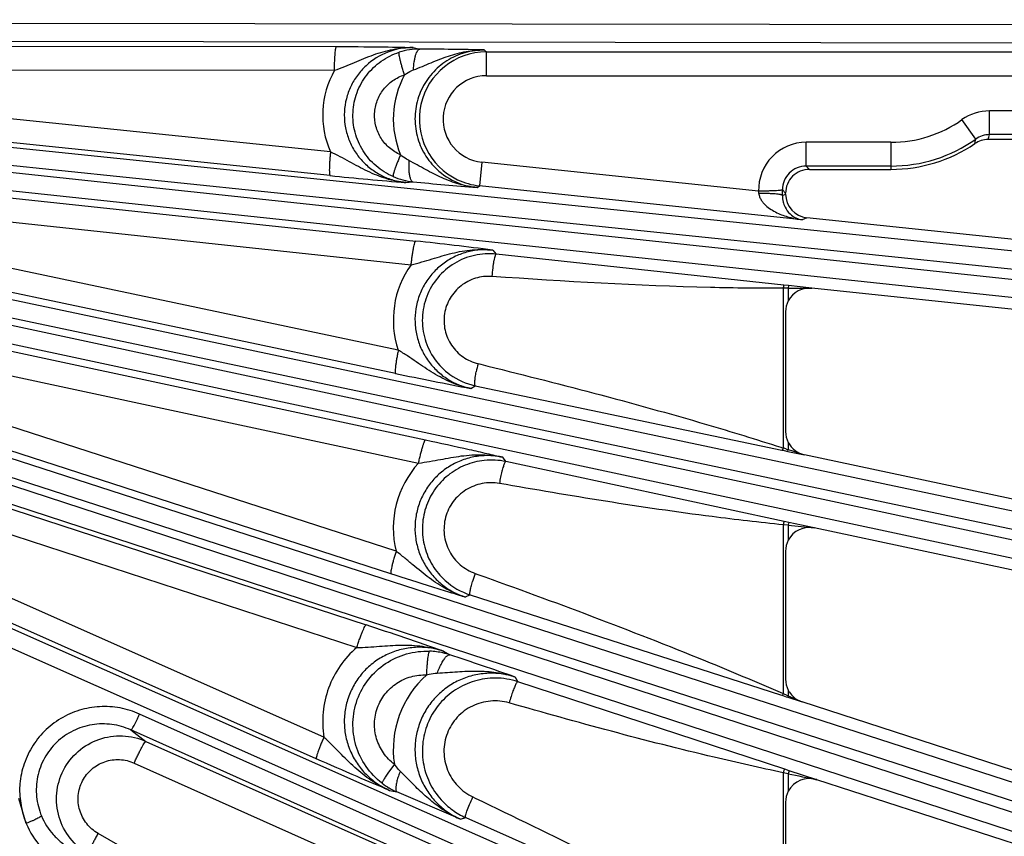
# Model space of a CAD drawing. Units: inches. Extents: x 0 to 17, y 0 to 11.
# Drawn here: x 6.3 to 7, y 7.5 to 8 of the extents above; entities that cross this region are included whole.
import ezdxf

# ---------------------------------------------------------------- set-up
doc = ezdxf.new("R2010")
doc.units = ezdxf.units.IN
doc.header["$LTSCALE"] = 0.935
doc.header["$MEASUREMENT"] = 0
doc.layers.get('0').update_dxf_attribs({"linetype": 'CONTINUOUS'})
doc.layers.add('7_ALL_FEATURES', color=7, linetype='CONTINUOUS')
doc.styles.get("Standard").update_dxf_attribs({"font": 'txt', "width": 0.8})
doc.styles.add('TEXTSTYLE_1', font='gdt', dxfattribs={"width": 0.8})
doc.dimstyles.new('DIMSTYLE_3', dxfattribs={"dimtxt": 0.25, "dimasz": 0.1875, "dimexe": 0.125, "dimexo": 0.0625, "dimgap": 0.09, "dimtad": 0, "dimtih": 1, "dimtoh": 1, "dimdec": 1, "dimlfac": 4, "dimzin": 4, "dimdsep": 46, "dimtxsty": 'STANDARD', "dimblk": '_FILLED', "dimblk1": '_FILLED', "dimblk2": '_FILLED', "dimcen": 0.09, "dimadec": 0, "dimazin": 0, "dimtp": 0.001, "dimtm": 0.001, "dimtfac": 1, "dimtdec": 1, "dimtmove": 0, "dimatfit": 2, "dimldrblk": '_FILLED', "dimfxl": 1, "dimtolj": 1, "dimtzin": 4, "dimarcsym": 0})

# ---------------------------------------------------------------- blocks, each defined once
blk = doc.blocks.new('_FILLED')
at = {"color": 0, "linetype": 'BYBLOCK'}
blk.add_solid([(0, 0), (-1, 0.1667), (-1, -0.1667)], dxfattribs=at)
blk = doc.blocks.new('*D2')
at = {"color": 2, "linetype": 'CONTINUOUS'}
for p, q in [((7.18582, 7.145), (8.36716, 6.56376)), ((8.36716, 6.56376), (8.49216, 6.56376))]:
    blk.add_line(p, q, dxfattribs=at)
at = {"color": 2, "linetype": 'CONTINUOUS', "xscale": 0.1875, "yscale": 0.1875, "zscale": 0.1875, "rotation": 153.801840086}
blk.add_blockref('_FILLED', (7.18582, 7.145), dxfattribs=at)
at = {"color": 2, "linetype": 'CONTINUOUS', "insert": (8.61716, 6.68876), "char_height": 0.25, "width": 1.1333333, "attachment_point": 1, "line_spacing_factor": 0.9, "style": 'TEXTSTYLE_1'}
blk.add_mtext('{\\Fgdt;n}\\Ftxt;16.0\\P[406]', dxfattribs=at)

msp = doc.modelspace()

# ---------------------------------------------------------------- linework, layer by layer
at = {"layer": '7_ALL_FEATURES', "color": 9, "linetype": 'CONTINUOUS'}
for p, q in [((7.26701, 8.02407), (6.28114, 8.02557)), ((7.26599, 8.01232), (6.28011, 8.01382)), ((6.2861, 8.01082), (6.52977, 8.01045)), ((6.57961, 8.00984), (6.58406, 8.00879)), ((6.62604, 8.00821), (6.62741, 8.0069)), ((6.62741, 8.0069), (7.37634, 8.0069)), ((6.62743, 7.9914), (6.62743, 8.0069)), ((6.28477, 7.99533), (6.52842, 7.99495)), ((6.62743, 7.9914), (7.37634, 7.9914)), ((7.34149, 7.96852), (6.95554, 7.96852)), ((6.95554, 7.95304), (6.95554, 7.96852)), ((6.52576, 7.94175), (6.2834, 7.96685)), ((6.94656, 7.95016), (6.93759, 7.96279)), ((6.27714, 7.94906), (7.25735, 7.84754)), ((6.52549, 7.92634), (6.28313, 7.95144)), ((7.34149, 7.95304), (6.95554, 7.95304)), ((6.89127, 7.94801), (6.83595, 7.94801)), ((6.83595, 7.93252), (6.83595, 7.94801)), ((6.89127, 7.94801), (6.89127, 7.93039)), ((6.27693, 7.93727), (7.25714, 7.83575)), ((7.25633, 7.82802), (6.28537, 7.93157)), ((6.62447, 7.9351), (6.62285, 7.91968)), ((6.80498, 7.91612), (6.62447, 7.9351)), ((6.89127, 7.93252), (6.83595, 7.93252)), ((6.83808, 7.93039), (6.83595, 7.93252)), ((7.25408, 7.81644), (6.28311, 7.92)), ((6.57496, 7.92175), (6.57951, 7.92233)), ((6.62133, 7.91852), (6.62285, 7.91968)), ((6.83328, 7.89757), (6.62285, 7.91968)), ((6.82259, 7.9149), (6.82046, 7.91703)), ((6.29223, 7.91446), (6.58138, 7.88362)), ((6.82045, 7.91339), (6.82259, 7.91424)), ((6.28927, 7.89904), (6.57841, 7.86821)), ((6.83647, 7.89883), (6.83328, 7.89757)), ((6.57002, 7.81252), (6.28519, 7.87262)), ((6.63159, 7.87772), (6.63384, 7.87513)), ((6.82146, 7.8549), (6.63384, 7.87513)), ((6.27422, 7.85474), (7.22827, 7.65348)), ((6.56815, 7.79736), (6.28331, 7.85746)), ((6.82434, 7.8529), (6.82107, 7.85288)), ((6.82107, 7.85288), (6.82107, 7.7487)), ((6.82451, 7.85457), (6.82146, 7.8549)), ((6.82451, 7.85457), (6.82434, 7.8529)), ((6.82434, 7.8529), (6.82434, 7.84469)), ((6.8397, 7.85295), (6.82451, 7.85457)), ((6.27278, 7.84304), (7.22683, 7.64177)), ((7.22521, 7.63417), (6.28957, 7.83454)), ((7.22177, 7.62289), (6.28612, 7.82326)), ((6.29518, 7.8167), (6.58781, 7.75404)), ((6.29062, 7.80154), (6.58324, 7.73889)), ((6.62201, 7.80371), (6.62377, 7.80327)), ((6.61727, 7.78753), (6.62023, 7.78932)), ((6.62023, 7.78932), (6.82007, 7.74738)), ((6.56859, 7.68139), (6.28388, 7.77344)), ((6.27141, 7.75689), (7.17906, 7.46351)), ((6.56515, 7.66665), (6.28043, 7.75871)), ((6.82434, 7.75227), (6.82434, 7.74768)), ((6.26875, 7.7454), (7.17641, 7.45202)), ((6.81948, 7.74921), (6.82107, 7.7487)), ((6.82007, 7.74738), (6.82088, 7.74721)), ((6.82088, 7.74721), (6.82317, 7.74673)), ((6.82317, 7.74673), (6.82409, 7.74653)), ((6.82325, 7.74802), (6.82434, 7.74768)), ((6.82409, 7.74653), (6.82434, 7.74768)), ((6.82409, 7.74653), (6.83486, 7.74427)), ((6.82434, 7.74768), (6.82697, 7.74683)), ((6.82697, 7.74683), (6.83486, 7.74427)), ((6.64023, 7.73987), (6.63821, 7.7427)), ((6.82172, 7.70079), (6.64023, 7.73987)), ((7.174, 7.44462), (6.29371, 7.73214)), ((7.1694, 7.43377), (6.28909, 7.72128)), ((6.29492, 7.71632), (6.54902, 7.63335)), ((6.28879, 7.70158), (6.54288, 7.61861)), ((6.82107, 7.69864), (6.82107, 7.58857)), ((6.82434, 7.69833), (6.82107, 7.69864)), ((6.82472, 7.70014), (6.82172, 7.70079)), ((6.82472, 7.70014), (6.82434, 7.69833)), ((6.8413, 7.69659), (6.82472, 7.70014)), ((6.82434, 7.69833), (6.82434, 7.68859)), ((6.52149, 7.56026), (6.27946, 7.66761)), ((6.62017, 7.66694), (6.62182, 7.66635)), ((6.26872, 7.65287), (7.11027, 7.27973)), ((6.51654, 7.5461), (6.2745, 7.65346)), ((6.61691, 7.65295), (6.61371, 7.6515)), ((6.61691, 7.65295), (6.8193, 7.58774)), ((6.26488, 7.64172), (7.10643, 7.26858)), ((6.59945, 7.61631), (6.6036, 7.61387)), ((6.64623, 7.59939), (6.64802, 7.59635)), ((6.82201, 7.53931), (6.64802, 7.59635)), ((6.81902, 7.58946), (6.82107, 7.58857)), ((6.82434, 7.59081), (6.82434, 7.58718)), ((6.8193, 7.58774), (6.82077, 7.58727)), ((6.82077, 7.58727), (6.82107, 7.58857)), ((6.82077, 7.58727), (6.82297, 7.58656)), ((6.82297, 7.58656), (6.82403, 7.58622)), ((6.82325, 7.58764), (6.82434, 7.58718)), ((6.82403, 7.58622), (6.82434, 7.58718)), ((6.82434, 7.58718), (6.83329, 7.58323)), ((7.10326, 7.26147), (6.40133, 7.57528)), ((7.09755, 7.25116), (6.39561, 7.56496)), ((6.39561, 7.56496), (6.40544, 7.55748)), ((6.40544, 7.55748), (6.55662, 7.48992)), ((6.39779, 7.54332), (6.54896, 7.47576)), ((6.56746, 7.54254), (6.56321, 7.53668)), ((6.82497, 7.53834), (6.82201, 7.53931)), ((6.82497, 7.53834), (6.82434, 7.5364)), ((6.84287, 7.53249), (6.82497, 7.53834)), ((6.57536, 7.5339), (6.57126, 7.538)), ((6.82107, 7.53705), (6.82107, 7.4174)), ((6.82434, 7.5364), (6.82107, 7.53705)), ((6.82434, 7.5364), (6.82434, 7.52491)), ((6.56424, 7.52551), (6.5691, 7.52451)), ((6.61866, 7.5212), (6.62017, 7.52048)), ((6.61054, 7.50668), (6.61396, 7.50776)), ((6.61396, 7.50776), (6.81887, 7.41711)), ((6.52084, 7.41311), (6.37426, 7.49748))]:
    msp.add_line(p, q, dxfattribs=at)
at = {"layer": '7_ALL_FEATURES', "color": 7, "linetype": 'CONTINUOUS'}
for p, q in [((7.33919, 7.94983), (6.95467, 7.94983)), ((6.83808, 7.93039), (6.89127, 7.93039)), ((6.82259, 7.91424), (6.82259, 7.9149)), ((7.32461, 7.84753), (6.83647, 7.89883)), ((7.31958, 7.80251), (6.8397, 7.85295)), ((6.82259, 7.83754), (6.82259, 7.75942)), ((7.29515, 7.64643), (6.83486, 7.74427)), ((7.28545, 7.60218), (6.8413, 7.69659)), ((6.82259, 7.68143), (6.82259, 7.59796)), ((6.82403, 7.58622), (6.83329, 7.58323)), ((7.24484, 7.44951), (6.83329, 7.58323)), ((7.23057, 7.40652), (6.84287, 7.53249)), ((6.32739, 7.5039), (6.32265, 7.52021)), ((6.61054, 7.50668), (6.5691, 7.52451)), ((6.82259, 7.51776), (6.82259, 7.42555))]:
    msp.add_line(p, q, dxfattribs=at)
at = {"layer": '7_ALL_FEATURES', "color": 9, "linetype": 'CONTINUOUS'}
for centre, radius, start, end in [((6.58391, 7.96522), 0.04357, 89.8021, 107.77061), ((6.62743, 7.96317), 0.04373, 90.02416, 244.65228), ((6.57217, 5.6464), 2.36242, 88.69321, 89.71158), ((6.57988, 7.96571), 0.05918, 150.38975, 203.88249), ((6.62712, 7.96325), 0.06038, 151.59428, 202.75805), ((6.62742, 7.96317), 0.02823, 89.99587, 264.00415), ((6.95556, 7.93748), 0.03104, 90.03183, 125.38234), ((6.89127, 8.02796), 0.07995, 270.00022, 305.40022), ((6.89127, 8.02796), 0.09544, 270.00022, 305.40085), ((6.84963, 7.96748), 0.09846, 348.09232, 349.8689), ((6.95556, 7.93755), 0.01549, 90.06049, 125.50117), ((6.8463, 7.98106), 0.11278, 343.92495, 345.61511), ((6.83595, 7.91703), 0.03098, 89.99718, 181.66764), ((6.62594, 7.9634), 0.04512, 221.06644, 264.13074), ((6.83592, 7.91705), 0.01546, 89.89834, 180.106), ((6.58386, 7.96553), 0.04342, 246.6033, 255.56859), ((6.58394, 7.96582), 0.04371, 255.55964, 264.17657), ((6.62747, 7.96331), 0.04387, 244.68294, 263.96184), ((5.92659, 7.91612), 0.89387, 359.82492, 0.05771), ((6.5795, 7.89292), 0.22665, 5.52641, 5.87728), ((6.32706, 5.50108), 2.39608, 82.6981, 83.90703), ((6.62787, 7.83228), 0.06113, 144.01018, 198.86139), ((6.81413, 13.35692), 5.50403, 270.10626, 270.26618), ((6.73171, 7.77682), 0.11295, 166.22893, 169.01375), ((6.67617, 7.27914), 0.49141, 72.58494, 72.85118), ((6.62943, 7.69651), 0.06269, 137.46451, 193.95079), ((7.34406, 12.68377), 5.01246, 264.04847, 264.24341), ((6.72988, 7.62782), 0.11648, 160.37384, 163.05422), ((6.58852, 7.56801), 0.04828, 77.28788, 87.71077), ((6.58842, 7.5676), 0.0487, 71.8311, 77.28042), ((6.63187, 7.55218), 0.06513, 131.74784, 188.50551), ((6.66141, 7.20882), 0.41194, 66.86646, 67.19595), ((7.83084, 12.25646), 4.82618, 257.96259, 258.18744), ((6.37913, 7.52549), 0.05607, 202.65497, 240.1122)]:
    msp.add_arc(centre, radius, start, end, dxfattribs=at)
at = {"layer": '7_ALL_FEATURES', "color": 7, "linetype": 'CONTINUOUS'}
for centre, radius, start, end in [((6.95468, 7.9343), 0.01553, 89.96874, 124.10638), ((6.89127, 8.02796), 0.09757, 270, 304.09739), ((6.83807, 7.9149), 0.01549, 89.98726, 180.01274), ((6.76598, 10.24852), 2.3346, 264.08744, 265.30665), ((6.81445, 10.26826), 2.35767, 264.28093, 265.30144), ((6.83808, 7.91424), 0.01549, 179.99901, 264.02685), ((6.83809, 7.83754), 0.0155, 152.52749, 180.01199), ((7.06311, 10.14335), 2.39763, 258.08651, 259.28354), ((6.62924, 7.83198), 0.0436, 234.04367, 258.07444), ((6.83809, 7.75942), 0.0155, 179.98932, 207.47837), ((6.63077, 7.69568), 0.04519, 77.92282, 95.95662), ((6.8381, 7.68144), 0.01551, 152.53064, 180.01255), ((6.63081, 7.69592), 0.04516, 228.04736, 252.07332), ((5.70313, 5.0473), 2.72088, 70.76634, 71.88718), ((5.76071, 5.06267), 2.68684, 70.75682, 71.71684), ((6.63323, 7.55104), 0.04767, 71.92207, 89.95742), ((6.83808, 7.59796), 0.0155, 179.98967, 207.47953), ((6.838, 7.59792), 0.0154, 207.49998, 210.7102), ((6.83815, 7.59801), 0.01558, 210.71679, 220.7903), ((6.83808, 7.59796), 0.01549, 220.81992, 252.00481), ((6.58844, 7.56839), 0.04795, 232.75691, 239.55187), ((6.58866, 7.56875), 0.04836, 239.5431, 246.15257), ((6.63335, 7.55137), 0.04774, 222.0664, 234.04053), ((6.8381, 7.51776), 0.01551, 152.53474, 180.01321), ((6.63335, 7.55142), 0.04777, 234.07315, 246.05331)]:
    msp.add_arc(centre, radius, start, end, dxfattribs=at)
for centre, major_axis, ratio, start_param, end_param in [((6.8381, 7.83752), (0.01115, -0.01079), 0.998821, 2.235786, 3.43055), ((6.8381, 7.75943), (0.01292, 0.00859), 0.999122, 3.034893, 3.915816), ((6.8381, 7.68142), (-0.01049, 0.01144), 0.998669, -0.951222, 0.348131), ((6.8381, 7.51774), (-0.00981, 0.01203), 0.998475, -0.997184, 0.406739)]:
    msp.add_ellipse(centre, major_axis=major_axis, ratio=ratio, start_param=start_param, end_param=end_param, dxfattribs=at)
at = {"layer": '7_ALL_FEATURES', "color": 9, "linetype": 'CONTINUOUS'}
for points, knots in [([(6.52842, 7.99495), (6.52843, 7.99595), (6.52844, 7.9979), (6.52852, 8.00074), (6.52864, 8.00338), (6.5288, 8.00569), (6.529, 8.0076), (6.52921, 8.00902), (6.52942, 8.00991), (6.52961, 8.01032), (6.52972, 8.01044), (6.52977, 8.01045)], [0, 0, 0, 0, 0.189918, 0.374221, 0.544632, 0.694186, 0.817942, 0.911368, 0.971785, 0.989525, 1, 1, 1, 1]), ([(6.52842, 7.99495), (6.53065, 7.99572), (6.53501, 7.99736), (6.54341, 8.00089), (6.55367, 8.00527), (6.56642, 8.00902), (6.57523, 8.00988), (6.57961, 8.00984)], [0, 0, 0, 0, 0.1318, 0.259973, 0.50931, 0.755062, 1, 1, 1, 1]), ([(6.52977, 8.01045), (6.5392, 8.01044), (6.55582, 8.01032), (6.57243, 8.01), (6.57961, 8.00984)], [0, 0, 0, 0, 0.567472, 1, 1, 1, 1]), ([(6.57961, 8.00984), (6.57404, 8.00986), (6.56277, 8.00779), (6.55062, 8.00021), (6.5431, 7.99181), (6.53873, 7.98451), (6.53585, 7.97649), (6.53457, 7.96806), (6.53494, 7.95954), (6.53696, 7.95126), (6.54053, 7.94352), (6.5455, 7.93663), (6.55167, 7.93081), (6.55881, 7.92626), (6.56665, 7.92312), (6.57218, 7.92203), (6.57496, 7.92175)], [0, 0, 0, 0, 0.124027, 0.248321, 0.310925, 0.373642, 0.436456, 0.499325, 0.562209, 0.625064, 0.687847, 0.750528, 0.813072, 0.875466, 0.937788, 1, 1, 1, 1]), ([(6.57993, 7.99522), (6.58, 7.99697), (6.58021, 7.99952), (6.58076, 8.00272), (6.58126, 8.00473), (6.58186, 8.0064), (6.58259, 8.00784), (6.58346, 8.00875), (6.58406, 8.00879)], [0, 0, 0, 0, 0.358451, 0.519574, 0.661553, 0.78137, 0.876962, 1, 1, 1, 1]), ([(6.57993, 7.99522), (6.58379, 7.99671), (6.59127, 7.99994), (6.60253, 8.00446), (6.61412, 8.00754), (6.62208, 8.00824), (6.62604, 8.00821)], [0, 0, 0, 0, 0.25706, 0.506534, 0.75357, 1, 1, 1, 1]), ([(6.62604, 8.00821), (6.62179, 8.00822), (6.61322, 8.00702), (6.60141, 8.00169), (6.59154, 7.99324), (6.58445, 7.98233), (6.58073, 7.96984), (6.58072, 7.9568), (6.58439, 7.9443), (6.58911, 7.93699), (6.59193, 7.93376)], [0, 0, 0, 0, 0.124455, 0.249036, 0.373865, 0.498953, 0.624245, 0.749613, 0.874906, 1, 1, 1, 1]), ([(6.56662, 7.92569), (6.56262, 7.92742), (6.55509, 7.93212), (6.54643, 7.94219), (6.54117, 7.9544), (6.5398, 7.96762), (6.54247, 7.98064), (6.5489, 7.99227), (6.55851, 8.00143), (6.56646, 8.00538), (6.57061, 8.00671)], [0, 0, 0, 0, 0.124961, 0.250004, 0.374998, 0.500015, 0.62503, 0.750016, 0.875048, 1, 1, 1, 1]), ([(6.57401, 7.99197), (6.57372, 7.99289), (6.57317, 7.99469), (6.5724, 7.99732), (6.57174, 7.99977), (6.5712, 8.00194), (6.57081, 8.00376), (6.57059, 8.00502), (6.57051, 8.00581), (6.5705, 8.00623), (6.57052, 8.00652), (6.57057, 8.00667), (6.57061, 8.00671)], [0, 0, 0, 0, 0.189001, 0.371814, 0.540727, 0.689247, 0.812769, 0.907049, 0.94234, 0.969496, 0.988515, 1, 1, 1, 1]), ([(6.57401, 7.99197), (6.57447, 7.9923), (6.57633, 7.99357), (6.57836, 7.99461), (6.57993, 7.99522)], [0, 0, 0, 0, 0.251717, 1, 1, 1, 1]), ([(6.57144, 7.93989), (6.56886, 7.941), (6.56401, 7.94402), (6.55841, 7.95048), (6.555, 7.95833), (6.55411, 7.96685), (6.55584, 7.97524), (6.56001, 7.98272), (6.56621, 7.9886), (6.57134, 7.99112), (6.57401, 7.99197)], [0, 0, 0, 0, 0.12481, 0.249826, 0.374903, 0.500068, 0.625219, 0.750259, 0.875229, 1, 1, 1, 1]), ([(6.52576, 7.94175), (6.52566, 7.94077), (6.52548, 7.93884), (6.52526, 7.93603), (6.52511, 7.93342), (6.52503, 7.93113), (6.52502, 7.92923), (6.52509, 7.9278), (6.5252, 7.92691), (6.52534, 7.92648), (6.52544, 7.92636), (6.52549, 7.92634)], [0, 0, 0, 0, 0.190395, 0.374891, 0.545298, 0.694726, 0.818301, 0.911552, 0.971843, 0.989546, 1, 1, 1, 1]), ([(6.57496, 7.92175), (6.57061, 7.92217), (6.56198, 7.92393), (6.54973, 7.92895), (6.54, 7.93434), (6.53203, 7.93869), (6.52789, 7.94076), (6.52576, 7.94175)], [0, 0, 0, 0, 0.244772, 0.490581, 0.740106, 0.86833, 1, 1, 1, 1]), ([(6.57144, 7.93989), (6.57107, 7.93902), (6.57034, 7.93729), (6.56933, 7.93476), (6.56844, 7.93241), (6.56769, 7.93032), (6.56712, 7.92857), (6.56678, 7.92735), (6.56662, 7.92658), (6.56656, 7.92617), (6.56655, 7.92589), (6.56659, 7.92573), (6.56662, 7.92569)], [0, 0, 0, 0, 0.189539, 0.372641, 0.541654, 0.690137, 0.81353, 0.907626, 0.942807, 0.969841, 0.988714, 1, 1, 1, 1]), ([(6.57688, 7.93615), (6.5764, 7.9364), (6.57447, 7.93747), (6.57268, 7.93879), (6.57144, 7.93989)], [0, 0, 0, 0, 0.248232, 1, 1, 1, 1]), ([(6.57688, 7.93615), (6.57685, 7.93556), (6.57673, 7.93328), (6.57676, 7.931), (6.57689, 7.92932)], [0, 0, 0, 0, 0.262693, 1, 1, 1, 1]), ([(6.62133, 7.91852), (6.6174, 7.9189), (6.60957, 7.92042), (6.59839, 7.92467), (6.58766, 7.9303), (6.58056, 7.93427), (6.57688, 7.93615)], [0, 0, 0, 0, 0.246195, 0.493222, 0.742833, 1, 1, 1, 1]), ([(6.57689, 7.92932), (6.57697, 7.92838), (6.57718, 7.92671), (6.57764, 7.92477), (6.57816, 7.92358), (6.57864, 7.92282), (6.57916, 7.9224), (6.57951, 7.92234)], [0, 0, 0, 0, 0.36344, 0.652544, 0.766658, 0.860885, 1, 1, 1, 1]), ([(6.8051, 7.91475), (6.80518, 7.91396), (6.80555, 7.91242), (6.80661, 7.91034), (6.80797, 7.90851), (6.81005, 7.90638), (6.81299, 7.90417), (6.81681, 7.90206), (6.8208, 7.9004), (6.82624, 7.89868), (6.83046, 7.89789), (6.83328, 7.89757)], [0, 0, 0, 0, 0.067488, 0.13362, 0.198469, 0.262313, 0.387838, 0.511698, 0.634551, 0.756767, 1, 1, 1, 1]), ([(6.82045, 7.91339), (6.82043, 7.91345), (6.8203, 7.91355), (6.82003, 7.91367), (6.81963, 7.91379), (6.81884, 7.91397), (6.81754, 7.91416), (6.81565, 7.91435), (6.81338, 7.91451), (6.81079, 7.91464), (6.808, 7.91472), (6.80608, 7.91474), (6.8051, 7.91475)], [0, 0, 0, 0, 0.011428, 0.030294, 0.057322, 0.092537, 0.186855, 0.310624, 0.459473, 0.62865, 0.81147, 1, 1, 1, 1]), ([(6.82045, 7.91339), (6.82044, 7.91195), (6.82077, 7.90932), (6.82233, 7.90512), (6.82508, 7.90138), (6.82906, 7.89863), (6.8319, 7.89776), (6.83328, 7.89757)], [0, 0, 0, 0, 0.195352, 0.354257, 0.604334, 0.811025, 1, 1, 1, 1]), ([(6.57841, 7.86821), (6.57851, 7.8692), (6.57874, 7.87116), (6.57911, 7.874), (6.57951, 7.87663), (6.57991, 7.87893), (6.58031, 7.88083), (6.58067, 7.88224), (6.58097, 7.88311), (6.5812, 7.88351), (6.58133, 7.88362), (6.58138, 7.88362)], [0, 0, 0, 0, 0.189485, 0.373634, 0.544084, 0.693789, 0.817739, 0.911333, 0.97184, 0.989578, 1, 1, 1, 1]), ([(6.57841, 7.86821), (6.58074, 7.86875), (6.5853, 7.86994), (6.59199, 7.87194), (6.59854, 7.87394), (6.60506, 7.87571), (6.61162, 7.87711), (6.62045, 7.87827), (6.62717, 7.87822), (6.63159, 7.87772)], [0, 0, 0, 0, 0.131763, 0.259891, 0.385306, 0.509145, 0.632238, 0.755002, 1, 1, 1, 1]), ([(6.63159, 7.87772), (6.62872, 7.87803), (6.62292, 7.8781), (6.61434, 7.87658), (6.6062, 7.87347), (6.59878, 7.86888), (6.59236, 7.86296), (6.58716, 7.85593), (6.58338, 7.84803), (6.58118, 7.83954), (6.58062, 7.83079), (6.58175, 7.82209), (6.5845, 7.81377), (6.58878, 7.80613), (6.59442, 7.79945), (6.60121, 7.79396), (6.60889, 7.78985), (6.61445, 7.78813), (6.61727, 7.78753)], [0, 0, 0, 0, 0.062239, 0.124541, 0.186851, 0.249245, 0.311723, 0.374288, 0.436932, 0.499635, 0.562364, 0.625086, 0.687767, 0.750385, 0.812922, 0.875358, 0.937734, 1, 1, 1, 1]), ([(6.63384, 7.87513), (6.63368, 7.87512), (6.63346, 7.87485), (6.63325, 7.87446), (6.63295, 7.87373), (6.63261, 7.87252), (6.63223, 7.87072), (6.63186, 7.86854), (6.6314, 7.86512), (6.63116, 7.86242), (6.63103, 7.86057)], [0, 0, 0, 0, 0.031457, 0.058228, 0.093113, 0.186969, 0.310346, 0.459142, 0.628051, 1, 1, 1, 1]), ([(6.63103, 7.86057), (6.62747, 7.86081), (6.6202, 7.86001), (6.61048, 7.85498), (6.60323, 7.84675), (6.59949, 7.83642), (6.59981, 7.82544), (6.60416, 7.81535), (6.61186, 7.80756), (6.61854, 7.80456), (6.62201, 7.80371)], [0, 0, 0, 0, 0.124792, 0.249656, 0.374667, 0.499817, 0.625016, 0.750151, 0.875144, 1, 1, 1, 1]), ([(6.82107, 7.85288), (6.80522, 7.85282), (6.7418, 7.85351), (6.67847, 7.85727), (6.63103, 7.86057)], [0, 0, 0, 0, 0.250013, 1, 1, 1, 1]), ([(6.82146, 7.8549), (6.82139, 7.8549), (6.82125, 7.85466), (6.82116, 7.85426), (6.82108, 7.85361), (6.82107, 7.85314), (6.82107, 7.85288)], [0, 0, 0, 0, 0.101824, 0.317903, 0.632521, 1, 1, 1, 1]), ([(6.57002, 7.81252), (6.56982, 7.81156), (6.56944, 7.80967), (6.56894, 7.80692), (6.56852, 7.80437), (6.5682, 7.80212), (6.568, 7.80025), (6.56791, 7.79884), (6.56793, 7.79795), (6.56802, 7.79752), (6.5681, 7.79738), (6.56815, 7.79736)], [0, 0, 0, 0, 0.190897, 0.375616, 0.546049, 0.695376, 0.818786, 0.911863, 0.972001, 0.989632, 1, 1, 1, 1]), ([(6.61727, 7.78753), (6.61298, 7.78841), (6.60452, 7.79107), (6.59275, 7.79731), (6.58352, 7.80364), (6.57597, 7.80879), (6.57204, 7.8113), (6.57002, 7.81252)], [0, 0, 0, 0, 0.244543, 0.490399, 0.740192, 0.868489, 1, 1, 1, 1]), ([(6.62377, 7.80327), (6.67306, 7.79115), (6.73862, 7.77417), (6.80336, 7.75437), (6.81948, 7.74921)], [0, 0, 0, 0, 0.749972, 1, 1, 1, 1]), ([(6.62023, 7.78932), (6.62013, 7.78935), (6.61997, 7.78963), (6.61989, 7.79016), (6.61985, 7.79097), (6.61993, 7.79255), (6.62023, 7.79504), (6.6206, 7.79717), (6.62083, 7.79835)], [0, 0, 0, 0, 0.033557, 0.092334, 0.180173, 0.296709, 0.6069, 1, 1, 1, 1]), ([(6.58324, 7.73889), (6.58344, 7.73987), (6.58387, 7.7418), (6.58454, 7.74461), (6.58522, 7.74721), (6.58586, 7.74948), (6.58645, 7.75135), (6.58691, 7.75261), (6.58725, 7.75335), (6.58746, 7.75372), (6.58762, 7.75395), (6.58775, 7.75405), (6.58781, 7.75404)], [0, 0, 0, 0, 0.189081, 0.373102, 0.543614, 0.693484, 0.817632, 0.911385, 0.945917, 0.972, 0.989697, 1, 1, 1, 1]), ([(6.63821, 7.7427), (6.63529, 7.74332), (6.62933, 7.74402), (6.62035, 7.74339), (6.61164, 7.74107), (6.60352, 7.73715), (6.59628, 7.73177), (6.59017, 7.7251), (6.58543, 7.71739), (6.58224, 7.70891), (6.58072, 7.69998), (6.58092, 7.69091), (6.58285, 7.68205), (6.58642, 7.67373), (6.59149, 7.66624), (6.59788, 7.65985), (6.60535, 7.65479), (6.61087, 7.65241), (6.61371, 7.6515)], [0, 0, 0, 0, 0.062237, 0.124545, 0.186829, 0.249184, 0.311617, 0.374135, 0.436739, 0.499411, 0.562125, 0.624853, 0.687556, 0.750209, 0.81279, 0.875274, 0.93771, 1, 1, 1, 1]), ([(6.58324, 7.73889), (6.58565, 7.73919), (6.5904, 7.73991), (6.5974, 7.74122), (6.60426, 7.74251), (6.6133, 7.74393), (6.62469, 7.74473), (6.63378, 7.74367), (6.63821, 7.7427)], [0, 0, 0, 0, 0.131649, 0.259787, 0.385133, 0.508983, 0.754739, 1, 1, 1, 1]), ([(6.82088, 7.74721), (6.82083, 7.74722), (6.8208, 7.74743), (6.82083, 7.74772), (6.82091, 7.74819), (6.82101, 7.74852), (6.82107, 7.7487)], [0, 0, 0, 0, 0.10031, 0.315483, 0.630135, 1, 1, 1, 1]), ([(6.63935, 7.73883), (6.63901, 7.73814), (6.63839, 7.7364), (6.63753, 7.73337), (6.63668, 7.72967), (6.63617, 7.727), (6.63593, 7.72561)], [0, 0, 0, 0, 0.167931, 0.404107, 0.689813, 1, 1, 1, 1]), ([(6.64023, 7.73987), (6.64007, 7.73988), (6.63968, 7.73949), (6.63948, 7.7391), (6.63935, 7.73883)], [0, 0, 0, 0, 0.33723, 1, 1, 1, 1]), ([(6.63593, 7.72561), (6.63222, 7.72626), (6.62449, 7.72621), (6.61374, 7.722), (6.60522, 7.71417), (6.60015, 7.70375), (6.59926, 7.69219), (6.6027, 7.68112), (6.60993, 7.67209), (6.61662, 7.66821), (6.62017, 7.66694)], [0, 0, 0, 0, 0.124789, 0.249621, 0.374587, 0.499705, 0.624902, 0.750067, 0.875107, 1, 1, 1, 1]), ([(6.82107, 7.69864), (6.80555, 7.7002), (6.74358, 7.70738), (6.68201, 7.71755), (6.63593, 7.72561)], [0, 0, 0, 0, 0.250007, 1, 1, 1, 1]), ([(6.82172, 7.70079), (6.82164, 7.7008), (6.82146, 7.70055), (6.82133, 7.70012), (6.82116, 7.69943), (6.8211, 7.69892), (6.82107, 7.69864)], [0, 0, 0, 0, 0.101605, 0.318044, 0.632954, 1, 1, 1, 1]), ([(6.56859, 7.68139), (6.56829, 7.68047), (6.56772, 7.67864), (6.56694, 7.67598), (6.56626, 7.67351), (6.56571, 7.67132), (6.56531, 7.66951), (6.5651, 7.66826), (6.56502, 7.66748), (6.56502, 7.66709), (6.56504, 7.66682), (6.56511, 7.66668), (6.56515, 7.66665)], [0, 0, 0, 0, 0.191414, 0.376379, 0.546859, 0.696104, 0.819359, 0.912258, 0.946446, 0.972262, 0.989785, 1, 1, 1, 1]), ([(6.61371, 7.6515), (6.60948, 7.65284), (6.60124, 7.65638), (6.58998, 7.66382), (6.58127, 7.67108), (6.57417, 7.67702), (6.57049, 7.67995), (6.56859, 7.68139)], [0, 0, 0, 0, 0.244515, 0.490492, 0.740499, 0.868768, 1, 1, 1, 1]), ([(6.61691, 7.65295), (6.61682, 7.65299), (6.61669, 7.65328), (6.61667, 7.65381), (6.61673, 7.65461), (6.61697, 7.65615), (6.61753, 7.65857), (6.61811, 7.66063), (6.61846, 7.66177)], [0, 0, 0, 0, 0.032948, 0.09144, 0.179147, 0.295652, 0.606095, 1, 1, 1, 1]), ([(6.62182, 7.66635), (6.67164, 7.6485), (6.73778, 7.62382), (6.80284, 7.59649), (6.81902, 7.58946)], [0, 0, 0, 0, 0.749969, 1, 1, 1, 1]), ([(6.54288, 7.61861), (6.54319, 7.61958), (6.54382, 7.62147), (6.54479, 7.62422), (6.54573, 7.62675), (6.54661, 7.62897), (6.5474, 7.63078), (6.54799, 7.632), (6.5484, 7.63271), (6.54864, 7.63306), (6.54883, 7.63328), (6.54897, 7.63336), (6.54902, 7.63335)], [0, 0, 0, 0, 0.188725, 0.372663, 0.54327, 0.693332, 0.817695, 0.911605, 0.946174, 0.972249, 0.989877, 1, 1, 1, 1]), ([(6.54288, 7.61861), (6.5388, 7.6151), (6.53148, 7.60699), (6.52394, 7.59248), (6.5203, 7.57652), (6.52064, 7.56559), (6.52149, 7.56026)], [0, 0, 0, 0, 0.249741, 0.499704, 0.749827, 1, 1, 1, 1]), ([(6.59945, 7.61631), (6.59651, 7.61727), (6.59044, 7.61865), (6.58113, 7.61902), (6.5719, 7.61765), (6.56308, 7.61459), (6.55498, 7.60992), (6.54789, 7.6038), (6.5421, 7.59641), (6.53783, 7.58804), (6.53526, 7.57899), (6.53448, 7.56961), (6.53554, 7.56026), (6.53837, 7.55129), (6.54284, 7.54304), (6.54879, 7.53579), (6.55597, 7.5298), (6.56141, 7.52676), (6.56424, 7.52551)], [0, 0, 0, 0, 0.062183, 0.124426, 0.18664, 0.248928, 0.311309, 0.373797, 0.4364, 0.499098, 0.561865, 0.624662, 0.687439, 0.750161, 0.812796, 0.875308, 0.937738, 1, 1, 1, 1]), ([(6.55942, 7.53022), (6.55541, 7.53327), (6.54829, 7.5407), (6.54164, 7.55456), (6.53963, 7.56981), (6.5425, 7.58493), (6.54996, 7.59838), (6.56125, 7.60883), (6.5752, 7.61525), (6.58541, 7.61645), (6.59044, 7.61625)], [0, 0, 0, 0, 0.125022, 0.250057, 0.375091, 0.500109, 0.625104, 0.750076, 0.875038, 1, 1, 1, 1]), ([(6.54288, 7.61861), (6.54538, 7.61867), (6.5503, 7.6189), (6.55993, 7.61964), (6.57174, 7.62051), (6.58585, 7.61987), (6.59502, 7.61779), (6.59944, 7.61631)], [0, 0, 0, 0, 0.131419, 0.259375, 0.508538, 0.754437, 1, 1, 1, 1]), ([(6.5885, 7.60077), (6.58854, 7.60175), (6.58864, 7.60368), (6.58883, 7.6065), (6.58905, 7.6091), (6.5893, 7.6114), (6.58956, 7.61331), (6.58981, 7.61462), (6.59001, 7.61541), (6.59015, 7.61582), (6.59028, 7.61609), (6.59039, 7.61623), (6.59044, 7.61625)], [0, 0, 0, 0, 0.187517, 0.369742, 0.538681, 0.68759, 0.811653, 0.906433, 0.94192, 0.969232, 0.988374, 1, 1, 1, 1]), ([(6.59545, 7.60195), (6.59587, 7.6031), (6.59675, 7.6053), (6.59819, 7.60831), (6.59967, 7.6108), (6.60074, 7.61219), (6.60128, 7.61274)], [0, 0, 0, 0, 0.298344, 0.574901, 0.812284, 1, 1, 1, 1]), ([(6.60128, 7.61274), (6.60149, 7.61294), (6.60189, 7.6133), (6.60262, 7.61379), (6.60326, 7.61396), (6.6036, 7.61387)], [0, 0, 0, 0, 0.3278, 0.598811, 1, 1, 1, 1]), ([(6.59545, 7.60195), (6.59982, 7.60219), (6.60842, 7.60293), (6.62127, 7.60357), (6.63397, 7.60268), (6.64222, 7.60073), (6.64622, 7.59939)], [0, 0, 0, 0, 0.256519, 0.505778, 0.752925, 1, 1, 1, 1]), ([(6.56746, 7.54254), (6.56473, 7.54461), (6.55989, 7.54963), (6.55535, 7.55903), (6.55397, 7.56939), (6.55593, 7.57965), (6.56102, 7.58877), (6.5687, 7.59582), (6.57818, 7.60012), (6.58509, 7.60091), (6.5885, 7.60077)], [0, 0, 0, 0, 0.124974, 0.250082, 0.375267, 0.50044, 0.625518, 0.750455, 0.875264, 1, 1, 1, 1]), ([(6.64623, 7.59939), (6.64325, 7.60037), (6.63708, 7.60176), (6.62762, 7.60208), (6.61826, 7.60061), (6.60933, 7.59741), (6.60116, 7.59258), (6.59404, 7.58629), (6.58823, 7.57876), (6.58396, 7.57024), (6.58137, 7.56107), (6.58058, 7.55156), (6.58161, 7.54208), (6.58442, 7.53297), (6.5889, 7.52457), (6.59489, 7.51718), (6.60215, 7.51106), (6.60767, 7.50796), (6.61054, 7.50668)], [0, 0, 0, 0, 0.062259, 0.12457, 0.18684, 0.249165, 0.311558, 0.37403, 0.436589, 0.499223, 0.561912, 0.624632, 0.687344, 0.750022, 0.812642, 0.875174, 0.937664, 1, 1, 1, 1]), ([(6.5885, 7.60077), (6.58907, 7.60093), (6.59135, 7.60152), (6.5937, 7.60185), (6.59545, 7.60195)], [0, 0, 0, 0, 0.251654, 1, 1, 1, 1]), ([(6.64802, 7.59635), (6.64796, 7.59636), (6.64779, 7.59631), (6.64743, 7.596), (6.64721, 7.59565), (6.64704, 7.59539)], [0, 0, 0, 0, 0.137509, 0.340624, 1, 1, 1, 1]), ([(6.64704, 7.59539), (6.64664, 7.59473), (6.64584, 7.59306), (6.64468, 7.59012), (6.64344, 7.58652), (6.64265, 7.58391), (6.64227, 7.58255)], [0, 0, 0, 0, 0.168164, 0.404612, 0.690341, 1, 1, 1, 1]), ([(6.64227, 7.58255), (6.63835, 7.58366), (6.63003, 7.58448), (6.61798, 7.58117), (6.60791, 7.57372), (6.60126, 7.56309), (6.59898, 7.55074), (6.60143, 7.53842), (6.6082, 7.52788), (6.61498, 7.52296), (6.61866, 7.5212)], [0, 0, 0, 0, 0.124797, 0.249605, 0.374527, 0.499607, 0.624793, 0.749981, 0.875065, 1, 1, 1, 1]), ([(6.40133, 7.57528), (6.39726, 7.5771), (6.3908, 7.57911), (6.38193, 7.5802), (6.37299, 7.58022), (6.3619, 7.57825), (6.3516, 7.57366), (6.34421, 7.5686), (6.33916, 7.56415), (6.33469, 7.55912), (6.33089, 7.55357), (6.3278, 7.54759), (6.32461, 7.53922), (6.3233, 7.53253), (6.32311, 7.52807)], [0, 0, 0, 0, 0.124603, 0.187078, 0.249528, 0.374282, 0.499137, 0.561733, 0.624381, 0.687021, 0.749592, 0.812206, 0.87498, 1, 1, 1, 1]), ([(6.82107, 7.53705), (6.80601, 7.54019), (6.74598, 7.55362), (6.68663, 7.5699), (6.64227, 7.58255)], [0, 0, 0, 0, 0.250001, 1, 1, 1, 1]), ([(6.39561, 7.56496), (6.39565, 7.56496), (6.39577, 7.565), (6.39603, 7.56523), (6.39644, 7.56578), (6.39703, 7.5667), (6.39775, 7.56797), (6.39858, 7.56952), (6.39947, 7.5713), (6.4004, 7.57325), (6.40102, 7.57459), (6.40133, 7.57528)], [0, 0, 0, 0, 0.010471, 0.02821, 0.088624, 0.182048, 0.305804, 0.455358, 0.625772, 0.810078, 1, 1, 1, 1]), ([(6.39561, 7.56496), (6.39169, 7.56672), (6.38326, 7.56911), (6.37015, 7.5689), (6.35763, 7.56488), (6.34682, 7.55733), (6.33874, 7.54688), (6.33417, 7.53449), (6.33349, 7.52133), (6.33568, 7.5128), (6.33735, 7.50882)], [0, 0, 0, 0, 0.124429, 0.249028, 0.373894, 0.499055, 0.624428, 0.749849, 0.875139, 1, 1, 1, 1]), ([(6.36786, 7.48406), (6.36335, 7.48666), (6.35524, 7.49365), (6.34787, 7.50783), (6.34628, 7.52376), (6.35075, 7.53912), (6.36062, 7.55171), (6.37447, 7.55972), (6.39027, 7.56205), (6.40069, 7.5596), (6.40544, 7.55748)], [0, 0, 0, 0, 0.12504, 0.250056, 0.375081, 0.500078, 0.625054, 0.750027, 0.874987, 1, 1, 1, 1]), ([(6.39779, 7.54332), (6.3982, 7.54425), (6.39903, 7.54608), (6.40028, 7.54873), (6.40149, 7.55117), (6.4026, 7.55331), (6.40357, 7.55505), (6.40428, 7.55621), (6.40477, 7.55689), (6.40504, 7.55722), (6.40524, 7.55742), (6.40539, 7.55749), (6.40544, 7.55748)], [0, 0, 0, 0, 0.188418, 0.372309, 0.54304, 0.693311, 0.817893, 0.911953, 0.946545, 0.972595, 0.99012, 1, 1, 1, 1]), ([(6.52149, 7.56026), (6.5211, 7.55938), (6.52035, 7.55763), (6.5193, 7.55509), (6.51837, 7.55272), (6.5176, 7.55063), (6.51701, 7.54889), (6.51667, 7.54768), (6.51651, 7.54693), (6.51646, 7.54654), (6.51645, 7.54628), (6.5165, 7.54613), (6.51654, 7.5461)], [0, 0, 0, 0, 0.191966, 0.377215, 0.547782, 0.69698, 0.820104, 0.91283, 0.94692, 0.972624, 0.990005, 1, 1, 1, 1]), ([(6.56424, 7.52551), (6.5601, 7.52732), (6.55211, 7.53174), (6.5414, 7.54034), (6.53325, 7.54853), (6.52667, 7.55525), (6.52325, 7.5586), (6.52149, 7.56026)], [0, 0, 0, 0, 0.244484, 0.490638, 0.740877, 0.869083, 1, 1, 1, 1]), ([(6.37426, 7.49748), (6.37143, 7.49911), (6.36634, 7.50347), (6.3617, 7.51235), (6.36068, 7.52233), (6.3635, 7.53197), (6.36973, 7.53983), (6.37842, 7.54479), (6.38831, 7.5462), (6.39482, 7.54465), (6.39779, 7.54332)], [0, 0, 0, 0, 0.124978, 0.250094, 0.375315, 0.500495, 0.625536, 0.750419, 0.875185, 1, 1, 1, 1]), ([(6.57126, 7.538), (6.57091, 7.53835), (6.56953, 7.53977), (6.5683, 7.54132), (6.56746, 7.54254)], [0, 0, 0, 0, 0.248796, 1, 1, 1, 1]), ([(6.82201, 7.53931), (6.82193, 7.53933), (6.82171, 7.53907), (6.82152, 7.53863), (6.82126, 7.5379), (6.82113, 7.53735), (6.82107, 7.53705)], [0, 0, 0, 0, 0.101102, 0.317918, 0.633237, 1, 1, 1, 1]), ([(6.56321, 7.53668), (6.56264, 7.53586), (6.56184, 7.53468), (6.56088, 7.53318), (6.56032, 7.53227), (6.5599, 7.53152), (6.5596, 7.53093), (6.55945, 7.53053), (6.55939, 7.53029), (6.55942, 7.53022)], [0, 0, 0, 0, 0.398469, 0.565648, 0.708119, 0.82366, 0.911049, 0.969575, 1, 1, 1, 1]), ([(6.57126, 7.538), (6.57082, 7.53692), (6.57005, 7.53482), (6.56914, 7.53181), (6.56855, 7.52916), (6.56836, 7.52753), (6.56836, 7.52681)], [0, 0, 0, 0, 0.300454, 0.577148, 0.813682, 1, 1, 1, 1]), ([(6.61054, 7.50668), (6.60717, 7.50816), (6.60062, 7.51164), (6.59161, 7.51821), (6.58331, 7.5258), (6.57803, 7.5312), (6.57536, 7.5339)], [0, 0, 0, 0, 0.24675, 0.494663, 0.744873, 1, 1, 1, 1]), ([(6.32308, 7.52778), (6.32291, 7.52373), (6.32362, 7.51556), (6.32587, 7.5077), (6.32744, 7.50395)], [0, 0, 0, 0, 0.500171, 1, 1, 1, 1]), ([(6.56836, 7.52681), (6.56836, 7.52652), (6.56839, 7.52601), (6.56853, 7.52521), (6.56883, 7.52467), (6.56911, 7.52452)], [0, 0, 0, 0, 0.339101, 0.613944, 1, 1, 1, 1]), ([(6.61479, 7.512), (6.61529, 7.51344), (6.61652, 7.51653), (6.61789, 7.51957), (6.61866, 7.5212)], [0, 0, 0, 0, 0.458016, 1, 1, 1, 1]), ([(6.62017, 7.52048), (6.67052, 7.49639), (6.73722, 7.46331), (6.8026, 7.42773), (6.81884, 7.41865)], [0, 0, 0, 0, 0.749968, 1, 1, 1, 1]), ([(6.33735, 7.50882), (6.33921, 7.5044), (6.34316, 7.49818), (6.3501, 7.49151), (6.35409, 7.48877), (6.35617, 7.48757)], [0, 0, 0, 0, 0.499088, 0.749707, 1, 1, 1, 1]), ([(6.61396, 7.50776), (6.61391, 7.50779), (6.61384, 7.50793), (6.6138, 7.50836), (6.61393, 7.50919), (6.61427, 7.51046), (6.61459, 7.51145), (6.61479, 7.512)], [0, 0, 0, 0, 0.03936, 0.099304, 0.296623, 0.599839, 1, 1, 1, 1]), ([(6.37426, 7.49748), (6.37378, 7.49665), (6.37286, 7.49501), (6.37156, 7.4926), (6.37039, 7.49037), (6.36941, 7.48839), (6.36865, 7.48674), (6.36817, 7.48559), (6.36793, 7.48487), (6.36784, 7.48449), (6.3678, 7.48424), (6.36783, 7.48409), (6.36786, 7.48406)], [0, 0, 0, 0, 0.192532, 0.37809, 0.548772, 0.697949, 0.82096, 0.913517, 0.947501, 0.973077, 0.990287, 1, 1, 1, 1])]:
    msp.add_open_spline(points, degree=3, knots=knots, dxfattribs=at)
at = {"layer": '7_ALL_FEATURES', "color": 7, "linetype": 'CONTINUOUS'}
for points, knots in [([(6.82046, 7.91703), (6.82043, 7.91698), (6.82029, 7.9169), (6.82003, 7.91682), (6.81962, 7.91674), (6.81908, 7.91667), (6.81842, 7.9166), (6.81729, 7.9165), (6.81561, 7.91641), (6.81331, 7.91632), (6.8107, 7.91624), (6.80788, 7.91618), (6.80595, 7.91615), (6.80497, 7.91613)], [0, 0, 0, 0, 0.010037, 0.028087, 0.054614, 0.089542, 0.132676, 0.183765, 0.307882, 0.457363, 0.627317, 0.810898, 1, 1, 1, 1]), ([(6.63384, 7.87513), (6.62914, 7.87563), (6.61951, 7.87508), (6.60614, 7.86969), (6.59519, 7.86027), (6.58786, 7.84782), (6.58492, 7.83367), (6.58671, 7.81932), (6.59302, 7.80633), (6.59981, 7.79946), (6.60364, 7.79668)], [0, 0, 0, 0, 0.124799, 0.249676, 0.374649, 0.49971, 0.624826, 0.749945, 0.875016, 1, 1, 1, 1]), ([(6.58781, 7.75404), (6.59731, 7.75201), (6.61065, 7.74907), (6.62743, 7.74522), (6.63474, 7.74351), (6.63821, 7.7427)], [0, 0, 0, 0, 0.564501, 0.792927, 1, 1, 1, 1]), ([(6.62608, 7.74063), (6.6218, 7.74018), (6.61331, 7.73804), (6.60204, 7.73136), (6.59311, 7.72174), (6.58729, 7.70998), (6.58506, 7.69704), (6.58661, 7.684), (6.59179, 7.67195), (6.59741, 7.66521), (6.60062, 7.66233)], [0, 0, 0, 0, 0.124818, 0.249717, 0.374703, 0.499761, 0.624862, 0.749961, 0.875018, 1, 1, 1, 1]), ([(6.61371, 7.6515), (6.61035, 7.65252), (6.60326, 7.65467), (6.58705, 7.65965), (6.57423, 7.66372), (6.56515, 7.66665)], [0, 0, 0, 0, 0.207243, 0.437198, 1, 1, 1, 1]), ([(6.63326, 7.5987), (6.62872, 7.59871), (6.61958, 7.5974), (6.60702, 7.59163), (6.5966, 7.58253), (6.5892, 7.57084), (6.58543, 7.55752), (6.58561, 7.54367), (6.58972, 7.53045), (6.59487, 7.52277), (6.59791, 7.51939)], [0, 0, 0, 0, 0.124799, 0.249674, 0.374638, 0.499683, 0.624784, 0.749898, 0.874983, 1, 1, 1, 1]), ([(6.56424, 7.52551), (6.5572, 7.52848), (6.54126, 7.53524), (6.52539, 7.54218), (6.51654, 7.5461)], [0, 0, 0, 0, 0.44089, 1, 1, 1, 1]), ([(6.33735, 7.50887), (6.33733, 7.50883), (6.33725, 7.50873), (6.33708, 7.50859), (6.33682, 7.50841), (6.33632, 7.50809), (6.33549, 7.50763), (6.33428, 7.50701), (6.33281, 7.5063), (6.33113, 7.50552), (6.3293, 7.50471), (6.32803, 7.50417), (6.32739, 7.5039)], [0, 0, 0, 0, 0.012185, 0.032206, 0.06028, 0.096298, 0.191334, 0.314694, 0.462369, 0.630048, 0.811659, 1, 1, 1, 1])]:
    msp.add_open_spline(points, degree=3, knots=knots, dxfattribs=at)

# ---------------------------------------------------------------- dimensions: what is measured, and where the dimension line sits
at = {"color": 2, "linetype": 'CONTINUOUS'}
dim = msp.add_diameter_dim_2p(p1=(7.18582, 7.145), p2=(3.59673, 8.91091), text='%%c<>', dimstyle='DIMSTYLE_3', override={"dimpost": '<>'}, dxfattribs=at)
dim.commit()
dim.dimension.update_dxf_attribs({"geometry": '*D2', "text_midpoint": (9.28383, 6.37626), "dimtype": 163})

doc.saveas('drawing.dxf')
